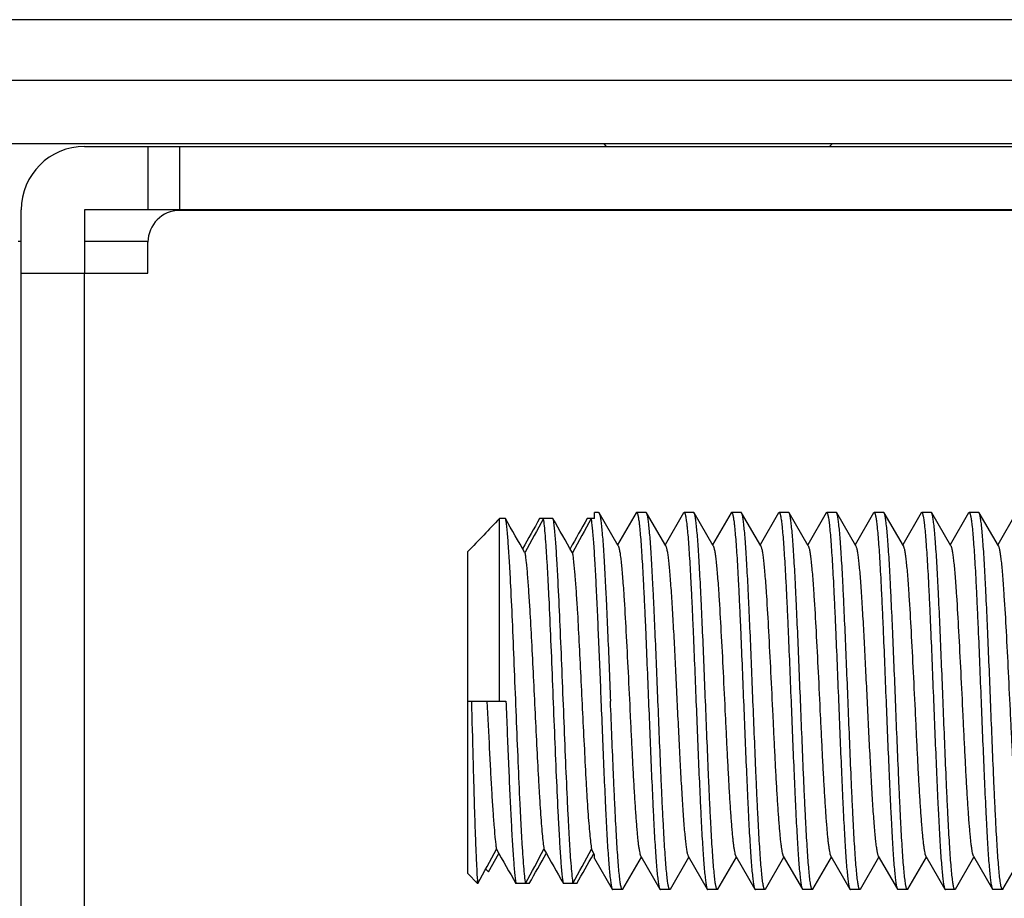
# Model space of a CAD drawing. Extents: x 0 to 1186, y 0 to 805.
# Drawn here: x 157 to 173, y 448 to 461 of the extents above; entities that cross this region are included whole.
import ezdxf

# ---------------------------------------------------------------- set-up
doc = ezdxf.new("R2010")
doc.units = 0
doc.header["$MEASUREMENT"] = 0
doc.layers.get('Defpoints').update_dxf_attribs({"linetype": 'CONTINUOUS'})
for name, color, linetype in [('1_外観図', 7, 'CONTINUOUS'), ('2_外観図(拡張付)', 7, 'CONTINUOUS'), ('3_取付金具', 4, 'CONTINUOUS')]:
    doc.layers.add(name, color=color, linetype=linetype)
doc.styles.get("Standard").update_dxf_attribs({"font": 'SIMPLEX.SHX', "bigfont": 'BIGFONT.shx'})
doc.dimstyles.new('SUNPO', dxfattribs={"dimscale": 0, "dimtxt": 3, "dimasz": 2.5, "dimexe": 2.2, "dimexo": 0.5, "dimgap": 1, "dimtad": 1, "dimdec": 1, "dimzin": 12, "dimdsep": 46, "dimtxsty": 'STANDARD', "dimcen": 0, "dimclrd": 3, "dimclre": 3, "dimclrt": 4, "dimadec": 0, "dimazin": 0, "dimtfac": 1, "dimtdec": 0, "dimtmove": 0, "dimatfit": 3, "dimfxl": 1, "dimtolj": 1, "dimtzin": 0, "dimarcsym": 0})

# ---------------------------------------------------------------- blocks, each defined once
blk = doc.blocks.new('*D13')
at = {"layer": '1_外観図', "color": 3, "lineweight": -2, "transparency": 16777216}
for p, q in [((179.06, 461.403), (111.076, 461.403)), ((117.676, 455.403), (117.676, 243.903)), ((179.06, 237.903), (111.076, 237.903))]:
    blk.add_line(p, q, dxfattribs=at)
at = {"layer": '1_外観図', "color": 3, "transparency": 16777216}
for points in [[(116.676, 455.403), (118.676, 455.403), (117.676, 461.403)], [(116.676, 243.903), (118.676, 243.903), (117.676, 237.903)]]:
    blk.add_solid(points, dxfattribs=at)
at = {"layer": 'Defpoints', "color": 0, "transparency": 16777216}
for p in [(180.56, 461.403), (117.676, 237.903), (180.56, 237.903)]:
    blk.add_point(p, dxfattribs=at)
at = {"layer": '1_外観図', "color": 4, "transparency": 16777216, "insert": (110.926, 349.653), "char_height": 7.5, "attachment_point": 5, "rotation": 90}
blk.add_mtext('\\A1;223.5', dxfattribs=at)
blk = doc.blocks.new('*D7')
at = {"layer": '2_外観図(拡張付)', "color": 3, "lineweight": -2, "transparency": 16777216}
for p, q in [((179.56, 461.403), (64.343, 461.403)), ((70.943, 455.403), (70.943, 243.903)), ((179.56, 237.903), (64.343, 237.903))]:
    blk.add_line(p, q, dxfattribs=at)
at = {"layer": '2_外観図(拡張付)', "color": 3, "transparency": 16777216}
for points in [[(69.943, 455.403), (71.943, 455.403), (70.943, 461.403)], [(69.943, 243.903), (71.943, 243.903), (70.943, 237.903)]]:
    blk.add_solid(points, dxfattribs=at)
at = {"layer": 'Defpoints', "color": 0, "transparency": 16777216}
for p in [(181.06, 461.403), (70.943, 237.903), (181.06, 237.903)]:
    blk.add_point(p, dxfattribs=at)
at = {"layer": '2_外観図(拡張付)', "color": 4, "transparency": 16777216, "insert": (64.193, 349.653), "char_height": 7.5, "attachment_point": 5, "rotation": 90}
blk.add_mtext('\\A1;223.5', dxfattribs=at)

msp = doc.modelspace()

# ---------------------------------------------------------------- linework, layer by layer
at = {"layer": '1_外観図', "linetype": 'Continuous'}
for p, q in [((179.41, 460.443), (147.11, 460.443)), ((179.41, 459.443), (147.11, 459.443)), ((166.3, 459.403), (166.26, 459.443)), ((169.82, 459.403), (169.86, 459.443)), ((158.06, 459.403), (181.06, 459.403)), ((159.06, 459.403), (159.06, 458.403)), ((159.56, 459.403), (159.56, 458.403)), ((157.06, 438.453), (157.06, 458.403)), ((158.06, 458.403), (158.06, 457.403)), ((179.56, 458.403), (158.06, 458.403)), ((179.56, 458.393), (159.56, 458.393)), ((165.76, 458.393), (165.76, 458.403)), ((170.36, 458.393), (170.36, 458.403)), ((157.06, 457.903), (157.01, 457.903)), ((159.06, 457.903), (158.06, 457.903)), ((159.06, 457.403), (159.06, 457.893)), ((157.06, 457.403), (159.06, 457.403)), ((158.06, 438.953), (158.06, 457.403))]:
    msp.add_line(p, q, dxfattribs=at)
for centre, radius in [((158.06, 458.403), 1), ((159.56, 457.893), 0.5)]:
    msp.add_arc(centre, radius, 90, 180, dxfattribs=at)
at = {"layer": '2_外観図(拡張付)', "color": 7, "linetype": 'Continuous'}
for p, q in [((179.41, 460.443), (147.11, 460.443)), ((179.41, 459.443), (147.11, 459.443)), ((166.3, 459.403), (166.26, 459.443)), ((169.82, 459.403), (169.86, 459.443)), ((158.06, 459.403), (181.06, 459.403)), ((159.06, 459.403), (159.06, 458.403)), ((157.06, 438.453), (157.06, 458.403)), ((158.06, 458.403), (158.06, 457.403)), ((179.56, 458.403), (158.06, 458.403)), ((179.56, 458.393), (159.56, 458.393)), ((165.76, 458.393), (165.76, 458.403)), ((170.36, 458.393), (170.36, 458.403)), ((157.06, 457.903), (157.01, 457.903)), ((159.06, 457.903), (158.06, 457.903)), ((159.06, 457.403), (159.06, 457.893)), ((157.06, 457.403), (159.06, 457.403))]:
    msp.add_line(p, q, dxfattribs=at)
at = {"layer": '2_外観図(拡張付)', "color": 9, "linetype": 'Continuous'}
for p, q in [((159.56, 459.403), (159.56, 458.403)), ((158.06, 438.953), (158.06, 457.403))]:
    msp.add_line(p, q, dxfattribs=at)
at = {"layer": '2_外観図(拡張付)', "color": 7, "linetype": 'Continuous'}
for centre, radius in [((158.06, 458.403), 1), ((159.56, 457.893), 0.5)]:
    msp.add_arc(centre, radius, 90, 180, dxfattribs=at)
at = {"layer": '3_取付金具', "color": 4, "linetype": 'Continuous'}
for p, q in [((164.61, 450.653), (164.61, 453.532)), ((164.703, 453.532), (164.61, 453.532)), ((165.453, 453.532), (165.242, 453.532)), ((166.11, 453.532), (165.992, 453.532)), ((166.11, 453.532), (166.11, 453.628)), ((166.173, 453.628), (166.11, 453.628)), ((166.483, 453.099), (166.181, 453.62)), ((166.764, 453.62), (166.473, 453.117)), ((166.923, 453.628), (166.773, 453.628)), ((167.233, 453.099), (166.931, 453.62)), ((167.514, 453.62), (167.223, 453.117)), ((167.673, 453.628), (167.523, 453.628)), ((167.983, 453.099), (167.681, 453.62)), ((168.264, 453.62), (167.973, 453.117)), ((168.423, 453.628), (168.273, 453.628)), ((168.733, 453.099), (168.431, 453.62)), ((169.014, 453.62), (168.723, 453.117)), ((169.173, 453.628), (169.023, 453.628)), ((169.483, 453.099), (169.181, 453.62)), ((169.764, 453.62), (169.473, 453.117)), ((169.923, 453.628), (169.773, 453.628)), ((170.233, 453.099), (169.931, 453.62)), ((170.514, 453.62), (170.223, 453.117)), ((170.673, 453.628), (170.523, 453.628)), ((170.983, 453.099), (170.681, 453.62)), ((171.264, 453.62), (170.973, 453.117)), ((171.423, 453.628), (171.273, 453.628)), ((171.733, 453.099), (171.431, 453.62)), ((172.014, 453.62), (171.723, 453.117)), ((172.173, 453.628), (172.023, 453.628)), ((172.483, 453.099), (172.181, 453.62)), ((172.764, 453.62), (172.473, 453.117)), ((164.11, 447.929), (164.11, 453.011)), ((164.11, 450.653), (164.71, 450.653)), ((164.433, 447.958), (164.598, 448.249)), ((166.11, 448.227), (166.061, 448.315)), ((166.091, 448.238), (166.098, 448.249)), ((166.11, 448.167), (166.11, 448.227)), ((166.11, 448.167), (166.389, 447.685)), ((166.556, 447.685), (166.848, 448.189)), ((166.838, 448.206), (167.139, 447.685)), ((167.306, 447.685), (167.598, 448.189)), ((167.588, 448.206), (167.889, 447.685)), ((168.056, 447.685), (168.348, 448.189)), ((168.338, 448.206), (168.639, 447.685)), ((168.806, 447.685), (169.098, 448.189)), ((169.088, 448.206), (169.389, 447.685)), ((169.556, 447.685), (169.848, 448.189)), ((169.838, 448.206), (170.139, 447.685)), ((170.306, 447.685), (170.598, 448.189)), ((170.588, 448.206), (170.889, 447.685)), ((171.056, 447.685), (171.348, 448.189)), ((171.338, 448.206), (171.639, 447.685)), ((171.806, 447.685), (172.098, 448.189)), ((172.088, 448.206), (172.389, 447.685)), ((172.556, 447.685), (172.848, 448.189)), ((164.26, 447.774), (164.11, 447.929)), ((164.391, 448.001), (164.433, 447.958)), ((164.26, 447.774), (164.26, 447.823)), ((164.267, 447.774), (164.26, 447.774)), ((165.078, 447.774), (164.867, 447.774)), ((165.828, 447.774), (165.617, 447.774)), ((166.548, 447.678), (166.398, 447.678)), ((167.298, 447.678), (167.148, 447.678)), ((168.048, 447.678), (167.898, 447.678)), ((168.798, 447.678), (168.648, 447.678)), ((169.548, 447.678), (169.398, 447.678)), ((170.298, 447.678), (170.148, 447.678)), ((171.048, 447.678), (170.898, 447.678)), ((171.798, 447.678), (171.648, 447.678)), ((172.548, 447.678), (172.398, 447.678))]:
    msp.add_line(p, q, dxfattribs=at)
for centre, radius, start, end in [((232.302, 387.978), 94.231, 135.91948, 136.35823), ((-4.844, 357.055), 195.074, 29.45845, 29.64107), ((341.843, 353.051), 203.185, 150.36135, 150.51543), ((216.301, 425.521), 58.184, 151.22182, 151.82774), ((-4.094, 357.055), 195.074, 29.45845, 29.64107), ((342.593, 353.051), 203.185, 150.36135, 150.51543), ((217.051, 425.521), 58.184, 151.22182, 151.82774), ((113.269, 475.785), 58.184, 331.22182, 331.82774), ((334.414, 544.25), 195.074, 209.45845, 209.64107), ((114.019, 475.785), 58.184, 331.22182, 331.82774), ((-11.523, 548.254), 203.185, 330.36135, 330.51543), ((335.164, 544.25), 195.074, 209.45845, 209.64107), ((114.769, 475.785), 58.184, 331.22182, 331.82774), ((-12.004, 548.953), 204.601, 330.36172, 330.51107), ((166.126, 448.064), 1.881, 187.3488, 188.3984), ((165.648, 447.993), 1.399, 188.3995, 189.0371)]:
    msp.add_arc(centre, radius, start, end, dxfattribs=at)
for points, knots in [([(164.703, 453.532), (164.707, 453.508), (164.714, 453.454), (164.728, 453.322), (164.745, 453.113), (164.764, 452.813), (164.787, 452.382), (164.813, 451.818), (164.841, 451.13), (164.87, 450.413), (164.898, 449.711), (164.923, 449.154), (164.943, 448.748), (164.957, 448.483), (164.972, 448.252), (164.986, 448.057), (165, 447.902), (165.011, 447.812), (165.017, 447.774)], [0, 0, 0, 0, 0.012487, 0.028241, 0.069133, 0.121613, 0.184279, 0.293634, 0.415466, 0.54241, 0.66679, 0.781084, 0.832255, 0.878388, 0.918785, 0.952838, 0.98004, 1, 1, 1, 1]), ([(165.617, 447.774), (165.613, 447.797), (165.606, 447.851), (165.592, 447.983), (165.576, 448.193), (165.557, 448.492), (165.534, 448.923), (165.508, 449.487), (165.479, 450.175), (165.451, 450.892), (165.422, 451.594), (165.398, 452.151), (165.377, 452.557), (165.363, 452.822), (165.348, 453.053), (165.334, 453.248), (165.32, 453.404), (165.309, 453.494), (165.303, 453.532)], [0, 0, 0, 0, 0.012487, 0.028241, 0.069133, 0.121613, 0.184279, 0.293634, 0.415466, 0.54241, 0.66679, 0.781084, 0.832255, 0.878388, 0.918785, 0.952838, 0.98004, 1, 1, 1, 1]), ([(165.453, 453.532), (165.457, 453.508), (165.464, 453.454), (165.478, 453.322), (165.495, 453.113), (165.514, 452.813), (165.537, 452.382), (165.563, 451.818), (165.591, 451.13), (165.62, 450.413), (165.648, 449.711), (165.673, 449.154), (165.693, 448.748), (165.707, 448.483), (165.722, 448.252), (165.736, 448.057), (165.75, 447.902), (165.761, 447.812), (165.767, 447.774)], [0, 0, 0, 0, 0.012487, 0.028241, 0.069133, 0.121613, 0.184279, 0.293634, 0.415466, 0.54241, 0.66679, 0.781084, 0.832255, 0.878388, 0.918785, 0.952838, 0.98004, 1, 1, 1, 1]), ([(166.053, 453.532), (166.057, 453.508), (166.064, 453.454), (166.078, 453.322), (166.095, 453.113), (166.114, 452.813), (166.133, 452.456), (166.152, 452.049), (166.171, 451.605), (166.191, 451.135), (166.204, 450.815), (166.21, 450.653)], [0, 0, 0, 0, 0.024973, 0.056481, 0.138266, 0.243225, 0.368558, 0.510901, 0.666421, 0.830931, 1, 1, 1, 1]), ([(166.173, 453.628), (166.173, 453.628), (166.175, 453.627), (166.178, 453.625), (166.18, 453.622), (166.181, 453.62)], [0, 0, 0, 0, 0.18635, 0.528961, 1, 1, 1, 1]), ([(166.181, 453.62), (166.183, 453.616), (166.187, 453.606), (166.193, 453.586), (166.198, 453.56), (166.204, 453.528), (166.209, 453.489), (166.217, 453.425), (166.227, 453.33), (166.238, 453.199), (166.249, 453.045), (166.26, 452.87), (166.271, 452.676), (166.282, 452.464), (166.297, 452.151), (166.316, 451.731), (166.338, 451.201), (166.353, 450.838), (166.36, 450.653)], [0, 0, 0, 0, 0.004738, 0.011538, 0.020444, 0.031463, 0.044584, 0.059786, 0.096311, 0.140743, 0.192704, 0.251743, 0.317348, 0.388945, 0.465906, 0.633183, 0.813318, 1, 1, 1, 1]), ([(166.764, 453.62), (166.765, 453.622), (166.767, 453.625), (166.77, 453.628), (166.773, 453.628)], [0, 0, 0, 0, 0.336432, 1, 1, 1, 1]), ([(166.773, 453.628), (166.775, 453.628), (166.779, 453.625), (166.782, 453.619), (166.786, 453.61), (166.791, 453.593), (166.795, 453.574), (166.799, 453.555), (166.803, 453.531), (166.808, 453.497), (166.814, 453.452), (166.822, 453.377), (166.832, 453.268), (166.844, 453.118), (166.855, 452.945), (166.867, 452.75), (166.879, 452.534), (166.89, 452.3), (166.902, 452.051), (166.918, 451.693), (166.937, 451.226), (166.952, 450.846), (166.96, 450.653)], [0, 0, 0, 0, 0.0023, 0.004091, 0.006406, 0.012704, 0.021288, 0.026445, 0.032178, 0.045363, 0.060823, 0.078526, 0.1205, 0.170903, 0.22926, 0.295017, 0.367545, 0.446151, 0.530079, 0.618524, 0.805531, 1, 1, 1, 1]), ([(166.931, 453.62), (166.93, 453.622), (166.928, 453.625), (166.925, 453.628), (166.923, 453.628)], [0, 0, 0, 0, 0.336432, 1, 1, 1, 1]), ([(167.11, 450.653), (167.103, 450.838), (167.088, 451.201), (167.066, 451.731), (167.047, 452.151), (167.032, 452.464), (167.021, 452.676), (167.01, 452.87), (166.999, 453.045), (166.988, 453.199), (166.977, 453.33), (166.967, 453.425), (166.959, 453.489), (166.954, 453.528), (166.948, 453.56), (166.943, 453.586), (166.937, 453.606), (166.933, 453.616), (166.931, 453.62)], [0, 0, 0, 0, 0.186682, 0.366817, 0.534093, 0.611055, 0.682652, 0.748257, 0.807296, 0.859257, 0.903689, 0.940214, 0.955416, 0.968537, 0.979556, 0.988462, 0.995262, 1, 1, 1, 1]), ([(167.514, 453.62), (167.515, 453.622), (167.517, 453.625), (167.52, 453.628), (167.523, 453.628)], [0, 0, 0, 0, 0.336432, 1, 1, 1, 1]), ([(167.523, 453.628), (167.525, 453.628), (167.529, 453.625), (167.532, 453.619), (167.536, 453.61), (167.541, 453.593), (167.545, 453.574), (167.549, 453.555), (167.553, 453.531), (167.558, 453.497), (167.564, 453.452), (167.572, 453.377), (167.582, 453.268), (167.594, 453.118), (167.605, 452.945), (167.617, 452.75), (167.629, 452.534), (167.64, 452.3), (167.652, 452.051), (167.668, 451.693), (167.687, 451.226), (167.702, 450.846), (167.71, 450.653)], [0, 0, 0, 0, 0.0023, 0.004091, 0.006406, 0.012704, 0.021288, 0.026445, 0.032178, 0.045363, 0.060823, 0.078526, 0.1205, 0.170903, 0.22926, 0.295017, 0.367546, 0.446152, 0.53008, 0.618525, 0.805532, 1, 1, 1, 1]), ([(167.681, 453.62), (167.68, 453.622), (167.678, 453.625), (167.675, 453.628), (167.673, 453.628)], [0, 0, 0, 0, 0.336432, 1, 1, 1, 1]), ([(167.86, 450.653), (167.853, 450.838), (167.838, 451.201), (167.816, 451.731), (167.797, 452.151), (167.782, 452.464), (167.771, 452.676), (167.76, 452.87), (167.749, 453.045), (167.738, 453.199), (167.727, 453.33), (167.717, 453.425), (167.709, 453.489), (167.704, 453.528), (167.698, 453.56), (167.693, 453.586), (167.687, 453.606), (167.683, 453.616), (167.681, 453.62)], [0, 0, 0, 0, 0.186682, 0.366817, 0.534094, 0.611055, 0.682652, 0.748257, 0.807296, 0.859257, 0.903689, 0.940214, 0.955416, 0.968537, 0.979556, 0.988462, 0.995262, 1, 1, 1, 1]), ([(168.264, 453.62), (168.265, 453.622), (168.267, 453.625), (168.27, 453.628), (168.273, 453.628)], [0, 0, 0, 0, 0.336432, 1, 1, 1, 1]), ([(168.273, 453.628), (168.275, 453.628), (168.279, 453.625), (168.282, 453.619), (168.286, 453.61), (168.291, 453.593), (168.295, 453.574), (168.299, 453.555), (168.303, 453.531), (168.308, 453.497), (168.314, 453.452), (168.322, 453.377), (168.332, 453.268), (168.344, 453.118), (168.355, 452.945), (168.367, 452.75), (168.379, 452.534), (168.39, 452.3), (168.402, 452.051), (168.418, 451.693), (168.437, 451.226), (168.452, 450.846), (168.46, 450.653)], [0, 0, 0, 0, 0.0023, 0.004091, 0.006406, 0.012704, 0.021288, 0.026445, 0.032178, 0.045363, 0.060823, 0.078526, 0.1205, 0.170903, 0.22926, 0.295017, 0.367546, 0.446151, 0.53008, 0.618525, 0.805532, 1, 1, 1, 1]), ([(168.431, 453.62), (168.43, 453.622), (168.428, 453.625), (168.425, 453.628), (168.423, 453.628)], [0, 0, 0, 0, 0.336432, 1, 1, 1, 1]), ([(168.61, 450.653), (168.603, 450.838), (168.588, 451.201), (168.566, 451.731), (168.547, 452.151), (168.532, 452.464), (168.521, 452.676), (168.51, 452.87), (168.499, 453.045), (168.488, 453.199), (168.477, 453.33), (168.467, 453.425), (168.459, 453.489), (168.454, 453.528), (168.448, 453.56), (168.443, 453.586), (168.437, 453.606), (168.433, 453.616), (168.431, 453.62)], [0, 0, 0, 0, 0.186682, 0.366817, 0.534093, 0.611055, 0.682652, 0.748256, 0.807296, 0.859256, 0.903689, 0.940214, 0.955416, 0.968537, 0.979556, 0.988462, 0.995262, 1, 1, 1, 1]), ([(169.014, 453.62), (169.015, 453.622), (169.017, 453.625), (169.02, 453.628), (169.023, 453.628)], [0, 0, 0, 0, 0.336432, 1, 1, 1, 1]), ([(169.023, 453.628), (169.025, 453.628), (169.029, 453.625), (169.032, 453.619), (169.036, 453.61), (169.041, 453.593), (169.045, 453.574), (169.049, 453.555), (169.053, 453.531), (169.058, 453.497), (169.064, 453.452), (169.072, 453.377), (169.082, 453.268), (169.094, 453.118), (169.105, 452.945), (169.117, 452.75), (169.129, 452.534), (169.14, 452.3), (169.152, 452.051), (169.168, 451.693), (169.187, 451.226), (169.202, 450.846), (169.21, 450.653)], [0, 0, 0, 0, 0.0023, 0.004091, 0.006406, 0.012704, 0.021288, 0.026445, 0.032178, 0.045363, 0.060823, 0.078526, 0.1205, 0.170903, 0.22926, 0.295017, 0.367546, 0.446152, 0.53008, 0.618525, 0.805532, 1, 1, 1, 1]), ([(169.181, 453.62), (169.18, 453.622), (169.178, 453.625), (169.175, 453.628), (169.173, 453.628)], [0, 0, 0, 0, 0.336431, 1, 1, 1, 1]), ([(169.36, 450.653), (169.353, 450.838), (169.338, 451.201), (169.316, 451.731), (169.297, 452.151), (169.282, 452.464), (169.271, 452.676), (169.26, 452.87), (169.249, 453.045), (169.238, 453.199), (169.227, 453.33), (169.217, 453.425), (169.209, 453.489), (169.204, 453.528), (169.198, 453.56), (169.193, 453.586), (169.187, 453.606), (169.183, 453.616), (169.181, 453.62)], [0, 0, 0, 0, 0.186683, 0.366818, 0.534094, 0.611056, 0.682652, 0.748257, 0.807297, 0.859257, 0.903689, 0.940214, 0.955416, 0.968537, 0.979556, 0.988462, 0.995262, 1, 1, 1, 1]), ([(169.764, 453.62), (169.765, 453.622), (169.767, 453.625), (169.77, 453.628), (169.773, 453.628)], [0, 0, 0, 0, 0.336432, 1, 1, 1, 1]), ([(169.773, 453.628), (169.775, 453.628), (169.779, 453.625), (169.782, 453.619), (169.786, 453.61), (169.791, 453.593), (169.795, 453.574), (169.799, 453.555), (169.803, 453.531), (169.808, 453.497), (169.814, 453.452), (169.822, 453.377), (169.832, 453.268), (169.844, 453.118), (169.855, 452.945), (169.867, 452.75), (169.879, 452.534), (169.89, 452.3), (169.902, 452.051), (169.918, 451.693), (169.937, 451.226), (169.952, 450.846), (169.96, 450.653)], [0, 0, 0, 0, 0.0023, 0.004091, 0.006406, 0.012704, 0.021288, 0.026445, 0.032178, 0.045363, 0.060823, 0.078526, 0.1205, 0.170903, 0.22926, 0.295017, 0.367545, 0.446151, 0.530079, 0.618524, 0.805531, 1, 1, 1, 1]), ([(169.931, 453.62), (169.93, 453.622), (169.928, 453.625), (169.925, 453.628), (169.923, 453.628)], [0, 0, 0, 0, 0.336432, 1, 1, 1, 1]), ([(170.11, 450.653), (170.103, 450.838), (170.088, 451.201), (170.066, 451.731), (170.047, 452.151), (170.032, 452.464), (170.021, 452.676), (170.01, 452.87), (169.999, 453.045), (169.988, 453.199), (169.977, 453.33), (169.967, 453.425), (169.959, 453.489), (169.954, 453.528), (169.948, 453.56), (169.943, 453.586), (169.937, 453.606), (169.933, 453.616), (169.931, 453.62)], [0, 0, 0, 0, 0.186682, 0.366817, 0.534093, 0.611055, 0.682652, 0.748257, 0.807296, 0.859257, 0.903689, 0.940214, 0.955416, 0.968537, 0.979556, 0.988462, 0.995262, 1, 1, 1, 1]), ([(170.514, 453.62), (170.515, 453.622), (170.517, 453.625), (170.52, 453.628), (170.523, 453.628)], [0, 0, 0, 0, 0.336432, 1, 1, 1, 1]), ([(170.523, 453.628), (170.525, 453.628), (170.529, 453.625), (170.532, 453.619), (170.536, 453.61), (170.541, 453.593), (170.545, 453.574), (170.549, 453.555), (170.553, 453.531), (170.558, 453.497), (170.564, 453.452), (170.572, 453.377), (170.582, 453.268), (170.594, 453.118), (170.605, 452.945), (170.617, 452.75), (170.629, 452.534), (170.64, 452.3), (170.652, 452.051), (170.668, 451.693), (170.687, 451.226), (170.702, 450.846), (170.71, 450.653)], [0, 0, 0, 0, 0.0023, 0.004091, 0.006406, 0.012704, 0.021288, 0.026445, 0.032178, 0.045363, 0.060823, 0.078526, 0.1205, 0.170903, 0.22926, 0.295017, 0.367546, 0.446152, 0.53008, 0.618525, 0.805532, 1, 1, 1, 1]), ([(170.681, 453.62), (170.68, 453.622), (170.678, 453.625), (170.675, 453.628), (170.673, 453.628)], [0, 0, 0, 0, 0.336432, 1, 1, 1, 1]), ([(170.86, 450.653), (170.853, 450.838), (170.838, 451.201), (170.816, 451.731), (170.797, 452.151), (170.782, 452.464), (170.771, 452.676), (170.76, 452.87), (170.749, 453.045), (170.738, 453.199), (170.727, 453.33), (170.717, 453.425), (170.709, 453.489), (170.704, 453.528), (170.698, 453.56), (170.693, 453.586), (170.687, 453.606), (170.683, 453.616), (170.681, 453.62)], [0, 0, 0, 0, 0.186682, 0.366817, 0.534094, 0.611055, 0.682652, 0.748257, 0.807296, 0.859257, 0.903689, 0.940214, 0.955416, 0.968537, 0.979556, 0.988462, 0.995262, 1, 1, 1, 1]), ([(171.264, 453.62), (171.265, 453.622), (171.267, 453.625), (171.27, 453.628), (171.273, 453.628)], [0, 0, 0, 0, 0.336432, 1, 1, 1, 1]), ([(171.273, 453.628), (171.275, 453.628), (171.279, 453.625), (171.282, 453.619), (171.286, 453.61), (171.291, 453.593), (171.295, 453.574), (171.299, 453.555), (171.303, 453.531), (171.308, 453.497), (171.314, 453.452), (171.322, 453.377), (171.332, 453.268), (171.344, 453.118), (171.355, 452.945), (171.367, 452.75), (171.379, 452.534), (171.39, 452.3), (171.402, 452.051), (171.418, 451.693), (171.437, 451.226), (171.452, 450.846), (171.46, 450.653)], [0, 0, 0, 0, 0.0023, 0.004091, 0.006406, 0.012704, 0.021288, 0.026445, 0.032178, 0.045363, 0.060823, 0.078526, 0.1205, 0.170903, 0.22926, 0.295017, 0.367546, 0.446151, 0.53008, 0.618525, 0.805532, 1, 1, 1, 1]), ([(171.431, 453.62), (171.43, 453.622), (171.428, 453.625), (171.425, 453.628), (171.423, 453.628)], [0, 0, 0, 0, 0.336432, 1, 1, 1, 1]), ([(171.61, 450.653), (171.603, 450.838), (171.588, 451.201), (171.566, 451.731), (171.547, 452.151), (171.532, 452.464), (171.521, 452.676), (171.51, 452.87), (171.499, 453.045), (171.488, 453.199), (171.477, 453.33), (171.467, 453.425), (171.459, 453.489), (171.454, 453.528), (171.448, 453.56), (171.443, 453.586), (171.437, 453.606), (171.433, 453.616), (171.431, 453.62)], [0, 0, 0, 0, 0.186682, 0.366817, 0.534093, 0.611055, 0.682652, 0.748256, 0.807296, 0.859256, 0.903689, 0.940214, 0.955416, 0.968537, 0.979556, 0.988462, 0.995262, 1, 1, 1, 1]), ([(172.014, 453.62), (172.015, 453.622), (172.017, 453.625), (172.02, 453.628), (172.023, 453.628)], [0, 0, 0, 0, 0.336432, 1, 1, 1, 1]), ([(172.023, 453.628), (172.025, 453.628), (172.029, 453.625), (172.032, 453.619), (172.036, 453.61), (172.041, 453.593), (172.045, 453.574), (172.049, 453.555), (172.053, 453.531), (172.058, 453.497), (172.064, 453.452), (172.072, 453.377), (172.082, 453.268), (172.094, 453.118), (172.105, 452.945), (172.117, 452.75), (172.129, 452.534), (172.14, 452.3), (172.152, 452.051), (172.168, 451.693), (172.187, 451.226), (172.202, 450.846), (172.21, 450.653)], [0, 0, 0, 0, 0.0023, 0.004091, 0.006406, 0.012704, 0.021288, 0.026445, 0.032178, 0.045363, 0.060823, 0.078526, 0.1205, 0.170903, 0.22926, 0.295017, 0.367546, 0.446152, 0.53008, 0.618525, 0.805532, 1, 1, 1, 1]), ([(172.181, 453.62), (172.18, 453.622), (172.178, 453.625), (172.175, 453.628), (172.173, 453.628)], [0, 0, 0, 0, 0.336431, 1, 1, 1, 1]), ([(172.36, 450.653), (172.353, 450.838), (172.338, 451.201), (172.316, 451.731), (172.297, 452.151), (172.282, 452.464), (172.271, 452.676), (172.26, 452.87), (172.249, 453.045), (172.238, 453.199), (172.227, 453.33), (172.217, 453.425), (172.209, 453.489), (172.204, 453.528), (172.198, 453.56), (172.193, 453.586), (172.187, 453.606), (172.183, 453.616), (172.181, 453.62)], [0, 0, 0, 0, 0.186683, 0.366818, 0.534094, 0.611056, 0.682652, 0.748257, 0.807297, 0.859257, 0.903689, 0.940214, 0.955416, 0.968537, 0.979556, 0.988462, 0.995262, 1, 1, 1, 1]), ([(166.483, 453.099), (166.485, 453.096), (166.489, 453.086), (166.494, 453.068), (166.5, 453.045), (166.508, 453.005), (166.517, 452.942), (166.528, 452.851), (166.539, 452.742), (166.55, 452.614), (166.561, 452.47), (166.581, 452.181), (166.607, 451.725), (166.639, 451.095), (166.666, 450.54), (166.688, 450.091), (166.704, 449.767), (166.72, 449.459), (166.737, 449.175), (166.753, 448.92), (166.767, 448.727), (166.779, 448.591), (166.787, 448.504), (166.795, 448.427), (166.804, 448.361), (166.812, 448.306), (166.82, 448.262), (166.827, 448.233), (166.833, 448.215), (166.836, 448.209), (166.838, 448.206)], [0, 0, 0, 0, 0.00273, 0.006461, 0.011215, 0.016996, 0.031617, 0.050233, 0.072698, 0.098829, 0.128403, 0.161171, 0.275707, 0.407513, 0.546442, 0.615233, 0.681795, 0.744839, 0.803147, 0.855594, 0.90117, 0.921104, 0.939004, 0.954788, 0.968383, 0.979729, 0.988785, 0.99553, 0.998044, 1, 1, 1, 1]), ([(167.233, 453.099), (167.235, 453.096), (167.239, 453.086), (167.244, 453.068), (167.25, 453.045), (167.258, 453.005), (167.267, 452.942), (167.278, 452.851), (167.289, 452.742), (167.3, 452.614), (167.311, 452.47), (167.322, 452.31), (167.333, 452.135), (167.348, 451.879), (167.367, 451.534), (167.388, 451.101), (167.403, 450.804), (167.41, 450.653)], [0, 0, 0, 0, 0.00546, 0.012922, 0.022429, 0.033992, 0.063234, 0.100465, 0.145397, 0.197657, 0.256807, 0.322343, 0.393705, 0.470281, 0.636409, 0.815026, 1, 1, 1, 1]), ([(167.983, 453.099), (167.985, 453.096), (167.989, 453.086), (167.994, 453.068), (168, 453.045), (168.008, 453.005), (168.017, 452.942), (168.028, 452.851), (168.039, 452.742), (168.05, 452.614), (168.061, 452.47), (168.081, 452.181), (168.107, 451.725), (168.139, 451.095), (168.166, 450.54), (168.188, 450.091), (168.204, 449.767), (168.22, 449.459), (168.237, 449.175), (168.253, 448.92), (168.267, 448.727), (168.279, 448.591), (168.287, 448.504), (168.295, 448.427), (168.304, 448.361), (168.312, 448.306), (168.32, 448.262), (168.327, 448.233), (168.333, 448.215), (168.336, 448.209), (168.338, 448.206)], [0, 0, 0, 0, 0.00273, 0.006461, 0.011215, 0.016996, 0.031617, 0.050233, 0.072698, 0.098829, 0.128403, 0.161171, 0.275707, 0.407513, 0.546442, 0.615233, 0.681795, 0.744839, 0.803147, 0.855594, 0.90117, 0.921104, 0.939004, 0.954788, 0.968383, 0.979729, 0.988785, 0.99553, 0.998044, 1, 1, 1, 1]), ([(168.733, 453.099), (168.735, 453.096), (168.739, 453.086), (168.744, 453.068), (168.75, 453.045), (168.758, 453.005), (168.767, 452.942), (168.778, 452.851), (168.789, 452.742), (168.8, 452.614), (168.811, 452.47), (168.831, 452.181), (168.857, 451.725), (168.889, 451.095), (168.916, 450.54), (168.938, 450.091), (168.954, 449.767), (168.97, 449.459), (168.987, 449.175), (169.003, 448.92), (169.017, 448.727), (169.029, 448.591), (169.037, 448.504), (169.045, 448.427), (169.054, 448.361), (169.062, 448.306), (169.07, 448.262), (169.077, 448.233), (169.083, 448.215), (169.086, 448.209), (169.088, 448.206)], [0, 0, 0, 0, 0.00273, 0.006461, 0.011215, 0.016996, 0.031617, 0.050233, 0.072698, 0.098829, 0.128403, 0.161171, 0.275707, 0.407513, 0.546442, 0.615233, 0.681795, 0.744839, 0.803147, 0.855594, 0.90117, 0.921104, 0.939004, 0.954788, 0.968383, 0.979729, 0.988785, 0.99553, 0.998044, 1, 1, 1, 1]), ([(169.483, 453.099), (169.485, 453.096), (169.489, 453.086), (169.494, 453.068), (169.5, 453.045), (169.508, 453.005), (169.517, 452.942), (169.528, 452.851), (169.539, 452.742), (169.55, 452.614), (169.561, 452.47), (169.581, 452.181), (169.607, 451.725), (169.639, 451.095), (169.666, 450.54), (169.688, 450.091), (169.704, 449.767), (169.72, 449.459), (169.737, 449.175), (169.753, 448.92), (169.767, 448.727), (169.779, 448.591), (169.787, 448.504), (169.795, 448.427), (169.804, 448.361), (169.812, 448.306), (169.82, 448.262), (169.827, 448.233), (169.833, 448.215), (169.836, 448.209), (169.838, 448.206)], [0, 0, 0, 0, 0.00273, 0.006461, 0.011215, 0.016996, 0.031617, 0.050233, 0.072698, 0.098829, 0.128403, 0.161171, 0.275707, 0.407513, 0.546442, 0.615233, 0.681795, 0.744839, 0.803147, 0.855594, 0.90117, 0.921104, 0.939004, 0.954788, 0.968383, 0.979729, 0.988785, 0.99553, 0.998044, 1, 1, 1, 1]), ([(170.233, 453.099), (170.235, 453.096), (170.239, 453.086), (170.244, 453.068), (170.25, 453.045), (170.258, 453.005), (170.267, 452.942), (170.278, 452.851), (170.289, 452.742), (170.3, 452.614), (170.311, 452.47), (170.322, 452.31), (170.333, 452.135), (170.348, 451.879), (170.367, 451.534), (170.388, 451.101), (170.403, 450.804), (170.41, 450.653)], [0, 0, 0, 0, 0.00546, 0.012922, 0.022429, 0.033992, 0.063234, 0.100465, 0.145397, 0.197657, 0.256807, 0.322343, 0.393705, 0.470281, 0.636409, 0.815026, 1, 1, 1, 1]), ([(170.983, 453.099), (170.985, 453.096), (170.989, 453.086), (170.994, 453.068), (171, 453.045), (171.008, 453.005), (171.017, 452.942), (171.028, 452.851), (171.039, 452.742), (171.05, 452.614), (171.061, 452.47), (171.081, 452.181), (171.107, 451.725), (171.139, 451.095), (171.166, 450.54), (171.188, 450.091), (171.204, 449.767), (171.22, 449.459), (171.237, 449.175), (171.253, 448.92), (171.267, 448.727), (171.279, 448.591), (171.287, 448.504), (171.295, 448.427), (171.304, 448.361), (171.312, 448.306), (171.32, 448.262), (171.327, 448.233), (171.333, 448.215), (171.336, 448.209), (171.338, 448.206)], [0, 0, 0, 0, 0.00273, 0.006461, 0.011215, 0.016996, 0.031617, 0.050233, 0.072698, 0.098829, 0.128403, 0.161171, 0.275707, 0.407513, 0.546442, 0.615233, 0.681795, 0.744839, 0.803147, 0.855594, 0.90117, 0.921104, 0.939004, 0.954788, 0.968383, 0.979729, 0.988785, 0.99553, 0.998044, 1, 1, 1, 1]), ([(171.733, 453.099), (171.735, 453.096), (171.739, 453.086), (171.744, 453.068), (171.75, 453.045), (171.758, 453.005), (171.767, 452.942), (171.778, 452.851), (171.789, 452.742), (171.8, 452.614), (171.811, 452.47), (171.831, 452.181), (171.857, 451.725), (171.889, 451.095), (171.916, 450.54), (171.938, 450.091), (171.954, 449.767), (171.97, 449.459), (171.987, 449.175), (172.003, 448.92), (172.017, 448.727), (172.029, 448.591), (172.037, 448.504), (172.045, 448.427), (172.054, 448.361), (172.062, 448.306), (172.07, 448.262), (172.077, 448.233), (172.083, 448.215), (172.086, 448.209), (172.088, 448.206)], [0, 0, 0, 0, 0.00273, 0.006461, 0.011215, 0.016996, 0.031617, 0.050233, 0.072698, 0.098829, 0.128403, 0.161171, 0.275707, 0.407513, 0.546442, 0.615233, 0.681795, 0.744839, 0.803147, 0.855594, 0.90117, 0.921104, 0.939004, 0.954788, 0.968383, 0.979729, 0.988785, 0.99553, 0.998044, 1, 1, 1, 1]), ([(172.483, 453.099), (172.485, 453.096), (172.489, 453.086), (172.494, 453.068), (172.5, 453.045), (172.508, 453.005), (172.517, 452.942), (172.528, 452.851), (172.539, 452.742), (172.55, 452.614), (172.561, 452.47), (172.581, 452.181), (172.607, 451.725), (172.639, 451.095), (172.666, 450.54), (172.688, 450.091), (172.704, 449.767), (172.72, 449.459), (172.737, 449.175), (172.753, 448.92), (172.767, 448.727), (172.779, 448.591), (172.787, 448.504), (172.795, 448.427), (172.804, 448.361), (172.812, 448.306), (172.82, 448.262), (172.827, 448.233), (172.833, 448.215), (172.836, 448.209), (172.838, 448.206)], [0, 0, 0, 0, 0.00273, 0.006461, 0.011215, 0.016996, 0.031617, 0.050233, 0.072698, 0.098829, 0.128403, 0.161171, 0.275707, 0.407513, 0.546442, 0.615233, 0.681795, 0.744839, 0.803147, 0.855594, 0.90117, 0.921104, 0.939004, 0.954788, 0.968383, 0.979729, 0.988785, 0.99553, 0.998044, 1, 1, 1, 1]), ([(165.01, 452.991), (165.013, 452.969), (165.02, 452.92), (165.033, 452.804), (165.049, 452.627), (165.068, 452.379), (165.09, 452.029), (165.114, 451.578), (165.142, 451.031), (165.169, 450.463), (165.197, 449.906), (165.22, 449.462), (165.239, 449.136), (165.253, 448.92), (165.267, 448.729), (165.281, 448.565), (165.295, 448.43), (165.305, 448.349), (165.311, 448.315)], [0, 0, 0, 0, 0.014281, 0.031545, 0.074599, 0.128137, 0.190851, 0.298697, 0.417705, 0.541276, 0.662557, 0.774826, 0.825607, 0.871863, 0.912953, 0.948311, 0.977455, 1, 1, 1, 1]), ([(165.76, 452.991), (165.763, 452.969), (165.77, 452.92), (165.783, 452.804), (165.799, 452.627), (165.818, 452.379), (165.84, 452.029), (165.864, 451.578), (165.892, 451.031), (165.919, 450.463), (165.947, 449.906), (165.97, 449.462), (165.989, 449.136), (166.003, 448.92), (166.017, 448.729), (166.031, 448.565), (166.045, 448.43), (166.055, 448.349), (166.061, 448.315)], [0, 0, 0, 0, 0.014281, 0.031545, 0.074599, 0.128137, 0.190851, 0.298697, 0.417705, 0.541276, 0.662557, 0.774826, 0.825607, 0.871863, 0.912953, 0.948311, 0.977455, 1, 1, 1, 1]), ([(164.165, 450.653), (164.173, 450.35), (164.185, 449.905), (164.201, 449.327), (164.212, 448.933), (164.224, 448.581), (164.235, 448.277), (164.247, 448.03), (164.255, 447.885), (164.26, 447.823)], [0, 0, 0, 0, 0.320837, 0.472157, 0.612354, 0.738013, 0.84612, 0.934124, 1, 1, 1, 1]), ([(164.41, 450.653), (164.422, 450.399), (164.441, 450.026), (164.466, 449.544), (164.484, 449.218), (164.503, 448.927), (164.521, 448.678), (164.537, 448.501), (164.55, 448.385), (164.557, 448.337), (164.561, 448.315)], [0, 0, 0, 0, 0.325114, 0.477605, 0.618299, 0.743726, 0.850802, 0.93691, 0.971438, 1, 1, 1, 1]), ([(164.71, 450.653), (164.717, 450.49), (164.729, 450.17), (164.749, 449.7), (164.768, 449.256), (164.787, 448.85), (164.807, 448.492), (164.826, 448.193), (164.842, 447.983), (164.856, 447.851), (164.863, 447.797), (164.867, 447.774)], [0, 0, 0, 0, 0.169069, 0.333579, 0.489099, 0.631441, 0.756775, 0.861734, 0.943519, 0.975027, 1, 1, 1, 1]), ([(166.21, 450.653), (166.218, 450.468), (166.232, 450.104), (166.254, 449.575), (166.273, 449.154), (166.288, 448.841), (166.299, 448.629), (166.31, 448.435), (166.321, 448.26), (166.332, 448.106), (166.343, 447.975), (166.353, 447.88), (166.361, 447.816), (166.366, 447.777), (166.372, 447.745), (166.377, 447.719), (166.383, 447.7), (166.387, 447.689), (166.389, 447.685)], [0, 0, 0, 0, 0.186682, 0.366817, 0.534093, 0.611055, 0.682652, 0.748256, 0.807296, 0.859256, 0.903689, 0.940214, 0.955416, 0.968537, 0.979556, 0.988462, 0.995262, 1, 1, 1, 1]), ([(166.548, 447.678), (166.545, 447.678), (166.542, 447.681), (166.538, 447.686), (166.534, 447.696), (166.529, 447.712), (166.525, 447.731), (166.521, 447.75), (166.517, 447.774), (166.512, 447.808), (166.506, 447.854), (166.498, 447.928), (166.488, 448.037), (166.476, 448.187), (166.465, 448.36), (166.453, 448.556), (166.442, 448.771), (166.43, 449.005), (166.418, 449.255), (166.403, 449.612), (166.383, 450.08), (166.368, 450.459), (166.36, 450.653)], [0, 0, 0, 0, 0.0023, 0.004091, 0.006406, 0.012704, 0.021288, 0.026445, 0.032178, 0.045363, 0.060823, 0.078526, 0.1205, 0.170903, 0.22926, 0.295017, 0.367546, 0.446151, 0.53008, 0.618525, 0.805532, 1, 1, 1, 1]), ([(166.96, 450.653), (166.968, 450.468), (166.982, 450.104), (167.004, 449.575), (167.023, 449.154), (167.038, 448.841), (167.049, 448.629), (167.06, 448.435), (167.071, 448.26), (167.082, 448.106), (167.093, 447.975), (167.103, 447.88), (167.111, 447.816), (167.116, 447.777), (167.122, 447.745), (167.127, 447.719), (167.133, 447.7), (167.137, 447.689), (167.139, 447.685)], [0, 0, 0, 0, 0.186682, 0.366817, 0.534094, 0.611055, 0.682652, 0.748257, 0.807296, 0.859257, 0.903689, 0.940214, 0.955416, 0.968537, 0.979556, 0.988462, 0.995262, 1, 1, 1, 1]), ([(167.298, 447.678), (167.295, 447.678), (167.292, 447.681), (167.288, 447.686), (167.284, 447.696), (167.279, 447.712), (167.275, 447.731), (167.271, 447.75), (167.267, 447.774), (167.262, 447.808), (167.256, 447.854), (167.248, 447.928), (167.238, 448.037), (167.226, 448.187), (167.215, 448.36), (167.203, 448.556), (167.192, 448.771), (167.18, 449.005), (167.168, 449.255), (167.153, 449.612), (167.133, 450.08), (167.118, 450.459), (167.11, 450.653)], [0, 0, 0, 0, 0.0023, 0.004091, 0.006406, 0.012704, 0.021288, 0.026445, 0.032178, 0.045363, 0.060823, 0.078526, 0.1205, 0.170903, 0.22926, 0.295017, 0.367546, 0.446152, 0.53008, 0.618525, 0.805532, 1, 1, 1, 1]), ([(167.41, 450.653), (167.417, 450.501), (167.432, 450.204), (167.454, 449.771), (167.472, 449.427), (167.487, 449.17), (167.498, 448.996), (167.509, 448.836), (167.52, 448.691), (167.531, 448.564), (167.542, 448.454), (167.553, 448.364), (167.563, 448.3), (167.57, 448.26), (167.576, 448.237), (167.581, 448.22), (167.585, 448.21), (167.588, 448.206)], [0, 0, 0, 0, 0.184974, 0.363591, 0.529719, 0.606295, 0.677657, 0.743193, 0.802343, 0.854603, 0.899535, 0.936766, 0.966008, 0.977571, 0.987078, 0.99454, 1, 1, 1, 1]), ([(167.71, 450.653), (167.718, 450.468), (167.732, 450.104), (167.754, 449.575), (167.773, 449.154), (167.788, 448.841), (167.799, 448.629), (167.81, 448.435), (167.821, 448.26), (167.832, 448.106), (167.843, 447.975), (167.853, 447.88), (167.861, 447.816), (167.866, 447.777), (167.872, 447.745), (167.877, 447.719), (167.883, 447.7), (167.887, 447.689), (167.889, 447.685)], [0, 0, 0, 0, 0.186682, 0.366817, 0.534093, 0.611055, 0.682652, 0.748257, 0.807296, 0.859257, 0.903689, 0.940214, 0.955416, 0.968537, 0.979556, 0.988462, 0.995262, 1, 1, 1, 1]), ([(168.048, 447.678), (168.045, 447.678), (168.042, 447.681), (168.038, 447.686), (168.034, 447.696), (168.029, 447.712), (168.025, 447.731), (168.021, 447.75), (168.017, 447.774), (168.012, 447.808), (168.006, 447.854), (167.998, 447.928), (167.988, 448.037), (167.976, 448.187), (167.965, 448.36), (167.953, 448.556), (167.942, 448.771), (167.93, 449.005), (167.918, 449.255), (167.903, 449.612), (167.883, 450.08), (167.868, 450.459), (167.86, 450.653)], [0, 0, 0, 0, 0.0023, 0.004091, 0.006406, 0.012704, 0.021288, 0.026445, 0.032178, 0.045363, 0.060823, 0.078526, 0.1205, 0.170903, 0.22926, 0.295017, 0.367545, 0.446151, 0.530079, 0.618524, 0.805531, 1, 1, 1, 1]), ([(168.46, 450.653), (168.468, 450.468), (168.482, 450.104), (168.504, 449.575), (168.523, 449.154), (168.538, 448.841), (168.549, 448.629), (168.56, 448.435), (168.571, 448.26), (168.582, 448.106), (168.593, 447.975), (168.603, 447.88), (168.611, 447.816), (168.616, 447.777), (168.622, 447.745), (168.627, 447.719), (168.633, 447.7), (168.637, 447.689), (168.639, 447.685)], [0, 0, 0, 0, 0.186683, 0.366818, 0.534094, 0.611056, 0.682652, 0.748257, 0.807297, 0.859257, 0.903689, 0.940214, 0.955416, 0.968537, 0.979556, 0.988462, 0.995262, 1, 1, 1, 1]), ([(168.798, 447.678), (168.795, 447.678), (168.792, 447.681), (168.788, 447.686), (168.784, 447.696), (168.779, 447.712), (168.775, 447.731), (168.771, 447.75), (168.767, 447.774), (168.762, 447.808), (168.756, 447.854), (168.748, 447.928), (168.738, 448.037), (168.726, 448.187), (168.715, 448.36), (168.703, 448.556), (168.692, 448.771), (168.68, 449.005), (168.668, 449.255), (168.653, 449.612), (168.633, 450.08), (168.618, 450.459), (168.61, 450.653)], [0, 0, 0, 0, 0.0023, 0.004091, 0.006406, 0.012704, 0.021288, 0.026445, 0.032178, 0.045363, 0.060823, 0.078526, 0.1205, 0.170903, 0.22926, 0.295017, 0.367546, 0.446152, 0.53008, 0.618525, 0.805532, 1, 1, 1, 1]), ([(169.21, 450.653), (169.218, 450.468), (169.232, 450.104), (169.254, 449.575), (169.273, 449.154), (169.288, 448.841), (169.299, 448.629), (169.31, 448.435), (169.321, 448.26), (169.332, 448.106), (169.343, 447.975), (169.353, 447.88), (169.361, 447.816), (169.366, 447.777), (169.372, 447.745), (169.377, 447.719), (169.383, 447.7), (169.387, 447.689), (169.389, 447.685)], [0, 0, 0, 0, 0.186682, 0.366817, 0.534093, 0.611055, 0.682652, 0.748256, 0.807296, 0.859256, 0.903689, 0.940214, 0.955416, 0.968537, 0.979556, 0.988462, 0.995262, 1, 1, 1, 1]), ([(169.548, 447.678), (169.545, 447.678), (169.542, 447.681), (169.538, 447.686), (169.534, 447.696), (169.529, 447.712), (169.525, 447.731), (169.521, 447.75), (169.517, 447.774), (169.512, 447.808), (169.506, 447.854), (169.498, 447.928), (169.488, 448.037), (169.476, 448.187), (169.465, 448.36), (169.453, 448.556), (169.442, 448.771), (169.43, 449.005), (169.418, 449.255), (169.403, 449.612), (169.383, 450.08), (169.368, 450.459), (169.36, 450.653)], [0, 0, 0, 0, 0.0023, 0.004091, 0.006406, 0.012704, 0.021288, 0.026445, 0.032178, 0.045363, 0.060823, 0.078526, 0.1205, 0.170903, 0.22926, 0.295017, 0.367546, 0.446151, 0.53008, 0.618525, 0.805532, 1, 1, 1, 1]), ([(169.96, 450.653), (169.968, 450.468), (169.982, 450.104), (170.004, 449.575), (170.023, 449.154), (170.038, 448.841), (170.049, 448.629), (170.06, 448.435), (170.071, 448.26), (170.082, 448.106), (170.093, 447.975), (170.103, 447.88), (170.111, 447.816), (170.116, 447.777), (170.122, 447.745), (170.127, 447.719), (170.133, 447.7), (170.137, 447.689), (170.139, 447.685)], [0, 0, 0, 0, 0.186682, 0.366817, 0.534094, 0.611055, 0.682652, 0.748257, 0.807296, 0.859257, 0.903689, 0.940214, 0.955416, 0.968537, 0.979556, 0.988462, 0.995262, 1, 1, 1, 1]), ([(170.298, 447.678), (170.295, 447.678), (170.292, 447.681), (170.288, 447.686), (170.284, 447.696), (170.279, 447.712), (170.275, 447.731), (170.271, 447.75), (170.267, 447.774), (170.262, 447.808), (170.256, 447.854), (170.248, 447.928), (170.238, 448.037), (170.226, 448.187), (170.215, 448.36), (170.203, 448.556), (170.192, 448.771), (170.18, 449.005), (170.168, 449.255), (170.153, 449.612), (170.133, 450.08), (170.118, 450.459), (170.11, 450.653)], [0, 0, 0, 0, 0.0023, 0.004091, 0.006406, 0.012704, 0.021288, 0.026445, 0.032178, 0.045363, 0.060823, 0.078526, 0.1205, 0.170903, 0.22926, 0.295017, 0.367546, 0.446152, 0.53008, 0.618525, 0.805532, 1, 1, 1, 1]), ([(170.41, 450.653), (170.417, 450.501), (170.432, 450.204), (170.454, 449.771), (170.472, 449.427), (170.487, 449.17), (170.498, 448.996), (170.509, 448.836), (170.52, 448.691), (170.531, 448.564), (170.542, 448.454), (170.553, 448.364), (170.563, 448.3), (170.57, 448.26), (170.576, 448.237), (170.581, 448.22), (170.585, 448.21), (170.588, 448.206)], [0, 0, 0, 0, 0.184974, 0.363591, 0.529719, 0.606295, 0.677657, 0.743193, 0.802343, 0.854603, 0.899535, 0.936766, 0.966008, 0.977571, 0.987078, 0.99454, 1, 1, 1, 1]), ([(170.71, 450.653), (170.718, 450.468), (170.732, 450.104), (170.754, 449.575), (170.773, 449.154), (170.788, 448.841), (170.799, 448.629), (170.81, 448.435), (170.821, 448.26), (170.832, 448.106), (170.843, 447.975), (170.853, 447.88), (170.861, 447.816), (170.866, 447.777), (170.872, 447.745), (170.877, 447.719), (170.883, 447.7), (170.887, 447.689), (170.889, 447.685)], [0, 0, 0, 0, 0.186682, 0.366817, 0.534093, 0.611055, 0.682652, 0.748257, 0.807296, 0.859257, 0.903689, 0.940214, 0.955416, 0.968537, 0.979556, 0.988462, 0.995262, 1, 1, 1, 1]), ([(171.048, 447.678), (171.045, 447.678), (171.042, 447.681), (171.038, 447.686), (171.034, 447.696), (171.029, 447.712), (171.025, 447.731), (171.021, 447.75), (171.017, 447.774), (171.012, 447.808), (171.006, 447.854), (170.998, 447.928), (170.988, 448.037), (170.976, 448.187), (170.965, 448.36), (170.953, 448.556), (170.942, 448.771), (170.93, 449.005), (170.918, 449.255), (170.903, 449.612), (170.883, 450.08), (170.868, 450.459), (170.86, 450.653)], [0, 0, 0, 0, 0.0023, 0.004091, 0.006406, 0.012704, 0.021288, 0.026445, 0.032178, 0.045363, 0.060823, 0.078526, 0.1205, 0.170903, 0.22926, 0.295017, 0.367545, 0.446151, 0.530079, 0.618524, 0.805531, 1, 1, 1, 1]), ([(171.46, 450.653), (171.468, 450.468), (171.482, 450.104), (171.504, 449.575), (171.523, 449.154), (171.538, 448.841), (171.549, 448.629), (171.56, 448.435), (171.571, 448.26), (171.582, 448.106), (171.593, 447.975), (171.603, 447.88), (171.611, 447.816), (171.616, 447.777), (171.622, 447.745), (171.627, 447.719), (171.633, 447.7), (171.637, 447.689), (171.639, 447.685)], [0, 0, 0, 0, 0.186683, 0.366818, 0.534094, 0.611056, 0.682652, 0.748257, 0.807297, 0.859257, 0.903689, 0.940214, 0.955416, 0.968537, 0.979556, 0.988462, 0.995262, 1, 1, 1, 1]), ([(171.798, 447.678), (171.795, 447.678), (171.792, 447.681), (171.788, 447.686), (171.784, 447.696), (171.779, 447.712), (171.775, 447.731), (171.771, 447.75), (171.767, 447.774), (171.762, 447.808), (171.756, 447.854), (171.748, 447.928), (171.738, 448.037), (171.726, 448.187), (171.715, 448.36), (171.703, 448.556), (171.692, 448.771), (171.68, 449.005), (171.668, 449.255), (171.653, 449.612), (171.633, 450.08), (171.618, 450.459), (171.61, 450.653)], [0, 0, 0, 0, 0.0023, 0.004091, 0.006406, 0.012704, 0.021288, 0.026445, 0.032178, 0.045363, 0.060823, 0.078526, 0.1205, 0.170903, 0.22926, 0.295017, 0.367546, 0.446152, 0.53008, 0.618525, 0.805532, 1, 1, 1, 1]), ([(172.21, 450.653), (172.218, 450.468), (172.232, 450.104), (172.254, 449.575), (172.273, 449.154), (172.288, 448.841), (172.299, 448.629), (172.31, 448.435), (172.321, 448.26), (172.332, 448.106), (172.343, 447.975), (172.353, 447.88), (172.361, 447.816), (172.366, 447.777), (172.372, 447.745), (172.377, 447.719), (172.383, 447.7), (172.387, 447.689), (172.389, 447.685)], [0, 0, 0, 0, 0.186682, 0.366817, 0.534093, 0.611055, 0.682652, 0.748256, 0.807296, 0.859256, 0.903689, 0.940214, 0.955416, 0.968537, 0.979556, 0.988462, 0.995262, 1, 1, 1, 1]), ([(172.548, 447.678), (172.545, 447.678), (172.542, 447.681), (172.538, 447.686), (172.534, 447.696), (172.529, 447.712), (172.525, 447.731), (172.521, 447.75), (172.517, 447.774), (172.512, 447.808), (172.506, 447.854), (172.498, 447.928), (172.488, 448.037), (172.476, 448.187), (172.465, 448.36), (172.453, 448.556), (172.442, 448.771), (172.43, 449.005), (172.418, 449.255), (172.403, 449.612), (172.383, 450.08), (172.368, 450.459), (172.36, 450.653)], [0, 0, 0, 0, 0.0023, 0.004091, 0.006406, 0.012704, 0.021288, 0.026445, 0.032178, 0.045363, 0.060823, 0.078526, 0.1205, 0.170903, 0.22926, 0.295017, 0.367546, 0.446151, 0.53008, 0.618525, 0.805532, 1, 1, 1, 1]), ([(166.389, 447.685), (166.39, 447.684), (166.392, 447.681), (166.395, 447.678), (166.398, 447.678)], [0, 0, 0, 0, 0.336432, 1, 1, 1, 1]), ([(166.556, 447.685), (166.555, 447.684), (166.553, 447.681), (166.55, 447.678), (166.548, 447.678)], [0, 0, 0, 0, 0.336432, 1, 1, 1, 1]), ([(167.139, 447.685), (167.14, 447.684), (167.142, 447.681), (167.145, 447.678), (167.148, 447.678)], [0, 0, 0, 0, 0.336432, 1, 1, 1, 1]), ([(167.306, 447.685), (167.305, 447.684), (167.303, 447.681), (167.3, 447.678), (167.298, 447.678)], [0, 0, 0, 0, 0.336432, 1, 1, 1, 1]), ([(167.889, 447.685), (167.89, 447.684), (167.892, 447.681), (167.895, 447.678), (167.898, 447.678)], [0, 0, 0, 0, 0.336432, 1, 1, 1, 1]), ([(168.056, 447.685), (168.055, 447.684), (168.053, 447.681), (168.05, 447.678), (168.048, 447.678)], [0, 0, 0, 0, 0.336432, 1, 1, 1, 1]), ([(168.639, 447.685), (168.64, 447.684), (168.642, 447.681), (168.645, 447.678), (168.648, 447.678)], [0, 0, 0, 0, 0.336431, 1, 1, 1, 1]), ([(168.806, 447.685), (168.805, 447.684), (168.803, 447.681), (168.8, 447.678), (168.798, 447.678)], [0, 0, 0, 0, 0.336432, 1, 1, 1, 1]), ([(169.389, 447.685), (169.39, 447.684), (169.392, 447.681), (169.395, 447.678), (169.398, 447.678)], [0, 0, 0, 0, 0.336432, 1, 1, 1, 1]), ([(169.556, 447.685), (169.555, 447.684), (169.553, 447.681), (169.55, 447.678), (169.548, 447.678)], [0, 0, 0, 0, 0.336432, 1, 1, 1, 1]), ([(170.139, 447.685), (170.14, 447.684), (170.142, 447.681), (170.145, 447.678), (170.148, 447.678)], [0, 0, 0, 0, 0.336432, 1, 1, 1, 1]), ([(170.306, 447.685), (170.305, 447.684), (170.303, 447.681), (170.3, 447.678), (170.298, 447.678)], [0, 0, 0, 0, 0.336432, 1, 1, 1, 1]), ([(170.889, 447.685), (170.89, 447.684), (170.892, 447.681), (170.895, 447.678), (170.898, 447.678)], [0, 0, 0, 0, 0.336432, 1, 1, 1, 1]), ([(171.056, 447.685), (171.055, 447.684), (171.053, 447.681), (171.05, 447.678), (171.048, 447.678)], [0, 0, 0, 0, 0.336432, 1, 1, 1, 1]), ([(171.639, 447.685), (171.64, 447.684), (171.642, 447.681), (171.645, 447.678), (171.648, 447.678)], [0, 0, 0, 0, 0.336431, 1, 1, 1, 1]), ([(171.806, 447.685), (171.805, 447.684), (171.803, 447.681), (171.8, 447.678), (171.798, 447.678)], [0, 0, 0, 0, 0.336432, 1, 1, 1, 1]), ([(172.389, 447.685), (172.39, 447.684), (172.392, 447.681), (172.395, 447.678), (172.398, 447.678)], [0, 0, 0, 0, 0.336432, 1, 1, 1, 1]), ([(172.556, 447.685), (172.555, 447.684), (172.553, 447.681), (172.55, 447.678), (172.548, 447.678)], [0, 0, 0, 0, 0.336432, 1, 1, 1, 1])]:
    msp.add_open_spline(points, degree=3, knots=knots, dxfattribs=at)

# ---------------------------------------------------------------- dimensions: what is measured, and where the dimension line sits
at = {"layer": '1_外観図'}
dim = msp.add_linear_dim(base=(117.676, 237.903), p1=(180.56, 461.403), p2=(180.56, 237.903), angle=90, dimstyle='SUNPO', override={"dimscale": 3, "dimtxt": 2.5, "dimasz": 2}, dxfattribs=at)
dim.commit()
dim.dimension.update_dxf_attribs({"geometry": '*D13', "text_midpoint": (110.926, 349.653)})
at = {"layer": '2_外観図(拡張付)'}
dim = msp.add_linear_dim(base=(70.943, 237.903), p1=(181.06, 461.403), p2=(181.06, 237.903), angle=90, dimstyle='SUNPO', override={"dimscale": 3, "dimtxt": 2.5, "dimasz": 2}, dxfattribs=at)
dim.commit()
dim.dimension.update_dxf_attribs({"geometry": '*D7', "text_midpoint": (64.193, 349.653)})

doc.saveas('drawing.dxf')
